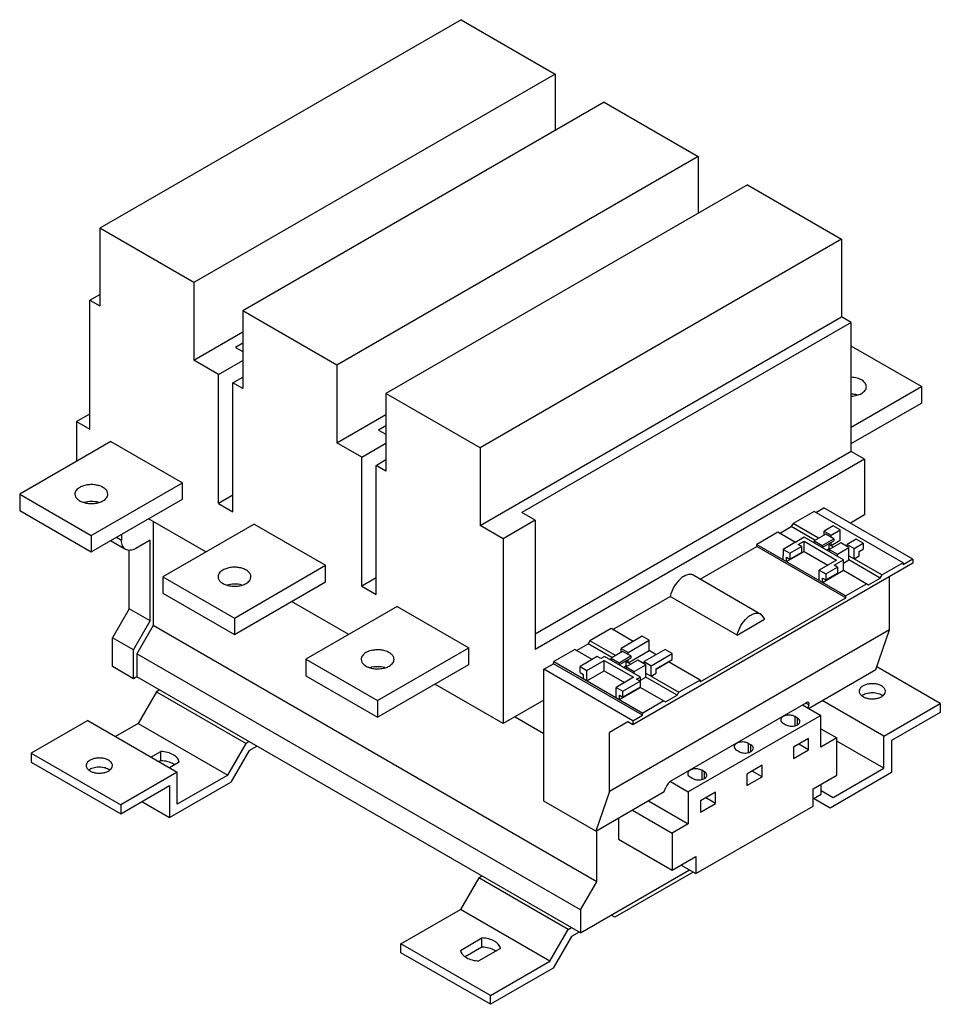
# Model space of a CAD drawing. Units: millimetres. Extents: x 54 to 418, y 135 to 524.
import ezdxf

# ---------------------------------------------------------------- set-up
doc = ezdxf.new("R2010")
doc.units = ezdxf.units.MM
doc.header["$LTSCALE"] = 42.8109
doc.layers.get('0').update_dxf_attribs({"linetype": 'CONTINUOUS'})

msp = doc.modelspace()

# ---------------------------------------------------------------- linework, layer by layer
at = {"color": 7, "linetype": 'CONTINUOUS'}
for p, q in [((228.32, 523.78), (85.48, 441.32)), ((228.32, 523.78), (265.51, 502.31)), ((265.51, 502.31), (122.67, 419.84)), ((265.51, 502.31), (265.51, 479.94)), ((284.88, 491.12), (142.05, 408.66)), ((284.88, 491.12), (322.08, 469.65)), ((322.08, 469.65), (179.24, 387.18)), ((322.08, 469.65), (322.08, 447.28)), ((341.45, 458.46), (198.62, 376)), ((341.45, 458.46), (378.65, 436.99)), ((85.48, 441.32), (85.48, 410.7)), ((122.67, 419.84), (85.48, 441.32)), ((378.65, 436.99), (235.81, 354.52)), ((378.65, 436.99), (378.65, 406.37)), ((122.67, 419.84), (122.67, 389.22)), ((81.59, 412.94), (85.48, 415.19)), ((81.59, 361.91), (81.59, 412.94)), ((81.59, 412.94), (85.48, 410.7)), ((142.05, 408.66), (142.05, 378.04)), ((179.24, 387.18), (142.05, 408.66)), ((235.81, 323.91), (378.65, 406.37)), ((382.54, 404.13), (378.65, 406.37)), ((382.54, 404.13), (252.3, 328.94)), ((382.54, 353.09), (382.54, 404.13)), ((122.67, 389.22), (142.05, 400.41)), ((142.05, 395.92), (139.16, 394.25)), ((139.16, 394.25), (142.05, 392.59)), ((410.25, 378.73), (382.54, 394.73)), ((132.5, 383.55), (122.67, 389.22)), ((132.5, 383.55), (142.05, 389.06)), ((179.24, 387.18), (179.24, 356.56)), ((132.5, 332.52), (132.5, 383.55)), ((138.16, 380.28), (142.05, 382.53)), ((138.16, 329.25), (138.16, 380.28)), ((142.05, 378.04), (138.16, 380.28)), ((382.54, 362.73), (410.25, 378.73)), ((410.25, 378.73), (410.25, 372.2)), ((198.62, 376), (198.62, 345.38)), ((235.81, 354.52), (198.62, 376)), ((382.54, 356.2), (410.25, 372.2)), ((76.32, 364.95), (81.59, 367.99)), ((179.24, 356.56), (198.62, 367.75)), ((76.32, 364.95), (76.32, 349.24)), ((76.32, 364.95), (81.59, 361.91)), ((198.62, 363.26), (195.73, 361.59)), ((195.73, 361.59), (198.62, 359.93)), ((89.94, 357.09), (53.87, 336.27)), ((89.94, 357.09), (118.22, 340.76)), ((189.07, 350.89), (179.24, 356.56)), ((189.07, 350.89), (198.62, 356.4)), ((235.81, 354.52), (235.81, 323.91)), ((189.07, 299.86), (189.07, 350.89)), ((382.54, 353.09), (257.57, 280.95)), ((387.8, 350.05), (382.54, 353.09)), ((194.73, 347.62), (198.62, 349.87)), ((194.73, 296.59), (194.73, 347.62)), ((198.62, 345.38), (194.73, 347.62)), ((387.8, 350.05), (257.57, 274.86)), ((387.8, 350.05), (387.8, 328.01)), ((82.16, 319.94), (118.22, 340.76)), ((118.22, 334.23), (118.22, 340.76)), ((53.87, 336.27), (53.87, 329.74)), ((53.87, 336.27), (82.16, 319.94)), ((138.16, 335.78), (132.5, 332.52)), ((82.16, 313.41), (118.22, 334.23)), ((132.5, 332.52), (138.16, 329.25)), ((368.5, 329.03), (371.72, 330.89)), ((406.9, 310.58), (371.72, 330.89)), ((53.87, 329.74), (82.16, 313.41)), ((257.57, 325.89), (252.3, 328.94)), ((367.83, 329.42), (359.52, 324.62)), ((403.01, 309.11), (367.83, 329.42)), ((387.8, 328.01), (382.25, 324.8)), ((127.41, 313.41), (104.78, 326.48)), ((106.62, 325.41), (106.62, 284.26)), ((146.5, 324.43), (110.44, 303.61)), ((146.5, 324.43), (174.79, 308.11)), ((244.97, 318.62), (235.81, 323.91)), ((257.57, 325.89), (244.97, 318.62)), ((257.57, 325.89), (257.57, 274.86)), ((354.22, 320.74), (358.81, 323.39)), ((359.52, 324.62), (358.81, 323.39)), ((368.18, 317.99), (358.81, 323.39)), ((369.6, 318.8), (359.52, 324.62)), ((375.32, 323.66), (371.79, 321.62)), ((378.08, 322.07), (375.32, 323.66)), ((82.16, 319.94), (82.16, 313.41)), ((92.14, 319.18), (94.09, 318.05)), ((94.09, 320.3), (94.09, 318.05)), ((353.51, 321.15), (345.2, 316.35)), ((360.44, 317.15), (353.51, 321.15)), ((363.97, 319.19), (360.26, 317.05)), ((379.46, 310.25), (363.97, 319.19)), ((372.42, 320.43), (367.83, 317.78)), ((371.79, 321.62), (374.55, 320.03)), ((371.79, 320.07), (371.79, 321.62)), ((375.61, 318.6), (372.42, 320.43)), ((374.55, 320.03), (378.08, 322.07)), ((374.55, 319.21), (374.55, 320.03)), ((378.08, 317.99), (378.08, 322.07)), ((95.75, 314.39), (89.8, 317.83)), ((105.49, 318.11), (99.75, 314.79)), ((105.49, 286.14), (105.49, 318.11)), ((244.97, 318.62), (244.97, 245.54)), ((322.86, 302.68), (345.14, 315.54)), ((345.14, 315.54), (345.2, 316.35)), ((380.32, 295.23), (345.14, 315.54)), ((345.2, 316.35), (380.38, 296.04)), ((360.23, 317.07), (355.63, 314.41)), ((358.28, 312.88), (362.88, 315.54)), ((360.26, 317.05), (360.23, 317.07)), ((361.57, 316.29), (363.87, 317.62)), ((362.88, 315.54), (361.57, 316.29)), ((362.88, 315.54), (362.88, 313.17)), ((363.87, 317.62), (376.74, 310.19)), ((363.87, 313.54), (363.87, 317.62)), ((367.83, 317.78), (371.01, 315.94)), ((367.83, 316.96), (367.83, 317.78)), ((371.01, 315.94), (375.61, 318.6)), ((371.01, 315.13), (375.61, 317.78)), ((371.01, 315.94), (371.01, 315.13)), ((378.43, 316.96), (373.84, 314.31)), ((373.84, 314.72), (373.84, 316.76)), ((373.84, 316.35), (375.61, 315.33)), ((374.55, 315.94), (378.08, 317.99)), ((374.55, 315.94), (374.55, 317.17)), ((375.61, 318.6), (375.61, 317.78)), ((381.62, 315.13), (378.43, 316.96)), ((384.45, 318.39), (380.91, 316.35)), ((380.91, 316.35), (383.67, 314.76)), ((380.91, 315.54), (380.91, 316.35)), ((383.67, 314.76), (387.2, 316.8)), ((387.2, 316.8), (384.45, 318.39)), ((387.2, 316.8), (387.2, 314.43)), ((97.18, 290.94), (97.18, 314.1)), ((355.63, 314.41), (358.28, 312.88)), ((355.63, 314.41), (355.63, 312.05)), ((355.63, 312.05), (355.67, 312.02)), ((355.67, 310.31), (355.67, 312.02)), ((356.97, 309.55), (363.87, 313.54)), ((358.28, 310.51), (362.88, 313.17)), ((358.28, 312.88), (358.28, 310.51)), ((363.87, 313.54), (373.2, 308.15)), ((372.78, 314.11), (373.84, 314.72)), ((374.19, 314.52), (373.84, 314.72)), ((373.84, 314.31), (377.02, 312.47)), ((373.84, 314.31), (373.84, 313.49)), ((377.02, 312.47), (381.62, 315.13)), ((377.02, 311.66), (377.02, 312.47)), ((381.62, 310.23), (381.62, 315.13)), ((381.62, 311.86), (394.7, 304.31)), ((383.67, 310.68), (383.67, 314.76)), ((383.67, 310.68), (385.61, 311.8)), ((385.61, 313.51), (387.2, 314.43)), ((385.61, 311.8), (385.61, 313.51)), ((385.65, 313.45), (385.79, 313.54)), ((385.79, 313.54), (385.79, 313.62)), ((138.73, 287.28), (174.79, 308.11)), ((174.79, 301.57), (174.79, 308.11)), ((406.9, 308.98), (296.23, 245.09)), ((356.97, 311.27), (358.28, 310.51)), ((356.97, 309.55), (356.97, 311.27)), ((376.74, 310.19), (369.84, 306.21)), ((375.75, 308.11), (379.46, 310.25)), ((377.09, 307.33), (375.75, 308.11)), ((379.46, 306.17), (379.46, 310.25)), ((379.46, 308.98), (381.62, 310.23)), ((393.99, 303.08), (381.62, 310.23)), ((403.01, 309.11), (394.7, 304.31)), ((403.01, 309.11), (403.07, 308.36)), ((406.9, 310.58), (403.07, 308.36)), ((406.9, 310.58), (406.9, 308.98)), ((110.44, 303.61), (110.44, 297.08)), ((110.44, 303.61), (138.73, 287.28)), ((320.31, 304.15), (346.79, 288.86)), ((369.84, 306.21), (372.5, 304.68)), ((369.84, 302.12), (369.84, 306.21)), ((371.15, 301.37), (379.46, 306.17)), ((372.5, 304.68), (377.09, 307.33)), ((372.5, 302.31), (377.09, 304.96)), ((372.5, 304.68), (372.5, 302.31)), ((377.09, 307.33), (377.09, 304.96)), ((379.46, 306.17), (389.4, 300.43)), ((393.99, 303.08), (394.7, 304.31)), ((397.67, 282.55), (397.67, 303.66)), ((138.73, 280.75), (174.79, 301.57)), ((194.73, 303.12), (189.07, 299.86)), ((189.07, 299.86), (194.73, 296.59)), ((371.15, 303.08), (372.5, 302.31)), ((371.15, 301.37), (371.15, 303.08)), ((388.69, 300.84), (380.38, 296.04)), ((389.4, 300.43), (393.99, 303.08)), ((110.44, 297.08), (138.73, 280.75)), ((288.24, 282.69), (311.01, 295.84)), ((337.49, 280.55), (311.01, 295.84)), ((380.32, 295.23), (380.38, 296.04)), ((183.98, 280.75), (161.35, 293.82)), ((322.81, 262.03), (380.32, 295.23)), ((97.18, 290.94), (90.57, 279.49)), ((105.49, 286.14), (97.18, 290.94)), ((203.07, 291.78), (167.01, 270.96)), ((203.07, 291.78), (231.36, 275.45)), ((346.79, 288.86), (348.24, 286.76)), ((98.88, 274.69), (105.49, 286.14)), ((106.62, 284.26), (100.22, 273.18)), ((281.95, 183.04), (106.62, 284.26)), ((138.73, 287.28), (138.73, 280.75)), ((337.49, 280.55), (348.24, 286.76)), ((287.57, 283.08), (279.26, 278.28)), ((397.67, 282.55), (287.01, 218.66)), ((296.3, 278.04), (287.57, 283.08)), ((392.22, 266.91), (397.67, 282.55)), ((90.57, 268.05), (90.57, 279.49)), ((98.88, 274.69), (90.57, 279.49)), ((273.96, 274.4), (278.56, 277.06)), ((279.26, 278.28), (278.56, 277.06)), ((287.93, 271.65), (278.56, 277.06)), ((289.34, 272.47), (279.26, 278.28)), ((299.84, 280.08), (291.53, 275.28)), ((294.29, 273.69), (302.6, 278.49)), ((302.6, 278.49), (299.84, 280.08)), ((302.6, 274.4), (302.6, 278.49)), ((98.88, 263.26), (98.88, 274.69)), ((100.22, 273.18), (100.22, 264.03)), ((275.55, 171.95), (100.22, 273.18)), ((195.29, 254.63), (231.36, 275.45)), ((231.36, 268.91), (231.36, 275.45)), ((273.25, 274.81), (264.94, 270.02)), ((280.15, 270.83), (273.25, 274.81)), ((292.17, 274.1), (287.57, 271.45)), ((291.53, 275.28), (294.29, 273.69)), ((291.53, 273.73), (291.53, 275.28)), ((295.35, 272.26), (292.17, 274.1)), ((294.29, 269.61), (302.6, 274.4)), ((294.29, 272.87), (294.29, 273.69)), ((308.96, 274.81), (300.65, 270.02)), ((305.43, 272.77), (302.6, 274.4)), ((303.41, 268.42), (311.72, 273.22)), ((311.72, 273.22), (308.96, 274.81)), ((311.72, 270.85), (311.72, 273.22)), ((167.01, 270.96), (167.01, 264.42)), ((167.01, 270.96), (195.29, 254.63)), ((195.29, 248.09), (231.36, 268.91)), ((261.06, 267), (264.89, 269.21)), ((264.89, 269.21), (264.94, 270.02)), ((300.06, 248.9), (264.89, 269.21)), ((264.94, 270.02), (300.12, 249.71)), ((282.16, 272), (275.37, 268.08)), ((278.03, 266.55), (284.92, 270.53)), ((283.51, 271.22), (282.16, 272)), ((285.03, 272.1), (283.51, 271.22)), ((284.92, 270.53), (296.48, 263.85)), ((284.92, 266.44), (284.92, 270.53)), ((299.2, 263.91), (285.03, 272.1)), ((287.57, 271.45), (290.75, 269.61)), ((287.57, 270.63), (287.57, 271.45)), ((290.75, 269.61), (295.35, 272.26)), ((290.75, 268.79), (295.35, 271.45)), ((290.75, 269.61), (290.75, 268.79)), ((298.18, 270.63), (293.58, 267.98)), ((293.58, 268.38), (293.58, 270.42)), ((293.58, 270.02), (295.35, 269)), ((294.29, 269.61), (294.29, 270.83)), ((295.35, 272.26), (295.35, 271.45)), ((296.76, 266.14), (301.36, 268.79)), ((301.36, 268.79), (298.18, 270.63)), ((300.65, 270.02), (303.41, 268.42)), ((300.65, 269.2), (300.65, 270.02)), ((301.36, 263.89), (301.36, 268.79)), ((305.36, 267.18), (311.72, 270.85)), ((305.39, 267.12), (310.31, 269.96)), ((310.31, 269.96), (310.31, 270.04)), ((322.75, 262.77), (310.31, 269.96)), ((98.88, 263.26), (90.57, 268.05)), ((296.23, 246.69), (261.06, 267)), ((261.06, 214.86), (261.06, 267)), ((275.37, 268.08), (278.03, 266.55)), ((275.37, 265.71), (275.37, 268.08)), ((275.37, 265.71), (276.72, 264.93)), ((276.72, 263.22), (276.72, 264.93)), ((278.03, 262.46), (278.03, 266.55)), ((278.03, 262.46), (284.92, 266.44)), ((284.92, 266.44), (292.95, 261.81)), ((292.52, 267.77), (293.58, 268.38)), ((293.94, 268.18), (293.58, 268.38)), ((293.58, 267.98), (296.76, 266.14)), ((293.58, 267.98), (293.58, 267.16)), ((296.76, 265.32), (296.76, 266.14)), ((301.36, 265.53), (314.44, 257.97)), ((303.41, 264.34), (303.41, 268.42)), ((303.41, 264.34), (305.36, 265.46)), ((305.36, 265.46), (305.36, 267.18)), ((365.6, 251.54), (392.22, 266.91)), ((417.71, 253.42), (392.58, 267.93)), ((100.22, 264.03), (98.88, 263.26)), ((275.55, 162.81), (100.22, 264.03)), ((167.01, 264.42), (195.29, 248.09)), ((244.97, 245.54), (217.92, 261.16)), ((296.48, 263.85), (289.59, 259.87)), ((292.24, 258.34), (299.03, 262.26)), ((297.68, 263.04), (299.2, 263.91)), ((299.03, 262.26), (297.68, 263.04)), ((299.03, 262.26), (299.03, 259.89)), ((299.2, 259.83), (299.2, 263.91)), ((299.2, 262.65), (301.36, 263.89)), ((313.74, 256.75), (301.36, 263.89)), ((322.75, 262.77), (314.44, 257.97)), ((322.75, 262.77), (322.81, 262.03)), ((107.97, 258.09), (100.75, 245.6)), ((109.24, 258.83), (107.97, 258.09)), ((107.97, 258.09), (143.32, 237.68)), ((289.59, 259.87), (292.24, 258.34)), ((289.59, 255.79), (289.59, 259.87)), ((290.9, 255.03), (299.2, 259.83)), ((299.03, 259.89), (292.24, 255.97)), ((292.24, 255.97), (292.24, 258.34)), ((299.2, 259.83), (309.14, 254.09)), ((313.74, 256.75), (314.44, 257.97)), ((195.29, 254.63), (195.29, 248.09)), ((261.06, 254.83), (244.97, 245.54)), ((290.9, 256.75), (292.24, 255.97)), ((290.9, 255.03), (290.9, 256.75)), ((308.43, 254.5), (300.12, 249.71)), ((309.14, 254.09), (313.74, 256.75)), ((364.59, 253.68), (311.56, 223.06)), ((365.77, 253), (364.59, 253.68)), ((365.77, 253), (365.32, 251.71)), ((395.44, 240.56), (371.01, 254.66)), ((395.44, 240.56), (417.71, 253.42)), ((417.71, 253.42), (417.71, 249.91)), ((300.06, 248.9), (300.12, 249.71)), ((363.25, 252.9), (370.44, 248.75)), ((417.71, 249.91), (398.48, 238.8)), ((80.74, 246.7), (58.47, 233.84)), ((80.74, 246.7), (116.1, 226.29)), ((100.75, 245.6), (91.7, 240.38)), ((100.75, 245.6), (136.11, 225.19)), ((249.67, 248.26), (261.06, 241.68)), ((294.25, 246.24), (287.01, 242.05)), ((296.23, 245.09), (294.25, 246.24)), ((296.23, 246.69), (300.06, 248.9)), ((296.23, 246.69), (296.23, 245.09)), ((370.44, 248.75), (318.12, 218.54)), ((355.6, 245.68), (356.66, 245.07)), ((361.25, 247.73), (360.19, 248.34)), ((360.19, 248.34), (360.19, 244.76)), ((361.25, 245.11), (361.25, 247.73)), ((370.44, 236.17), (370.44, 248.75)), ((287.01, 218.66), (287.01, 242.05)), ((370.44, 243.52), (376.81, 239.85)), ((136.11, 225.19), (143.32, 237.68)), ((144.59, 238.42), (143.32, 237.68)), ((342.87, 237.11), (341.81, 237.72)), ((341.81, 237.72), (341.81, 234.15)), ((365.67, 239.66), (359.66, 236.19)), ((365.67, 235.17), (361.78, 237.42)), ((365.67, 235.17), (365.67, 239.66)), ((376.81, 239.85), (370.44, 236.17)), ((376.81, 225.15), (376.81, 239.85)), ((395.44, 227.9), (376.81, 238.66)), ((395.44, 227.9), (395.44, 240.56)), ((398.48, 238.8), (398.48, 226.15)), ((58.47, 233.84), (58.47, 230.33)), ((58.47, 233.84), (93.82, 213.43)), ((105.74, 232.27), (109.62, 234.51)), ((109.62, 231), (109.62, 234.51)), ((144.58, 234.9), (137.37, 222.4)), ((144.58, 234.9), (147.64, 236.66)), ((337.21, 235.07), (338.27, 234.46)), ((342.87, 234.5), (342.87, 237.11)), ((359.66, 236.19), (359.66, 231.7)), ((359.66, 231.7), (365.67, 235.17)), ((58.47, 230.33), (93.82, 209.92)), ((108.78, 230.52), (109.62, 231)), ((116.9, 230.31), (113.02, 228.07)), ((116.1, 226.29), (93.82, 213.43)), ((116.1, 213.64), (116.1, 226.29)), ((324.48, 226.5), (323.42, 227.11)), ((323.42, 227.11), (323.42, 223.53)), ((324.48, 223.88), (324.48, 226.5)), ((347.29, 229.05), (341.28, 225.58)), ((347.29, 224.56), (343.4, 226.8)), ((347.29, 224.56), (347.29, 229.05)), ((398.48, 226.15), (374.17, 212.11)), ((375.43, 216.35), (395.44, 227.9)), ((113.06, 208.37), (137.37, 222.4)), ((136.11, 225.19), (116.1, 213.64)), ((311.02, 222.63), (318.12, 218.54)), ((318.83, 224.46), (319.89, 223.84)), ((341.28, 225.58), (341.28, 221.09)), ((341.28, 221.09), (347.29, 224.56)), ((367.44, 219.74), (376.81, 225.15)), ((93.82, 209.92), (113.06, 221.02)), ((113.06, 221.02), (113.06, 208.37)), ((287.01, 218.66), (281.56, 203.02)), ((281.56, 203.02), (308.61, 218.64)), ((308.61, 218.64), (309.2, 220.34)), ((318.12, 218.54), (318.12, 205.96)), ((328.9, 218.43), (322.89, 214.96)), ((328.9, 213.94), (328.9, 218.43)), ((367.44, 212.96), (367.44, 219.74)), ((370.59, 217.68), (370.59, 221.56)), ((370.59, 219.15), (375.43, 216.35)), ((102.1, 214.7), (113.06, 208.37)), ((281.56, 203.02), (261.06, 214.86)), ((302.39, 215.05), (318.12, 205.96)), ((322.89, 214.96), (322.89, 210.47)), ((328.9, 213.94), (325.01, 216.19)), ((367.44, 215.86), (370.59, 217.68)), ((374.17, 212.11), (367.56, 215.93)), ((93.82, 213.43), (93.82, 209.92)), ((296.02, 211.37), (311.76, 202.29)), ((321.12, 186.22), (367.44, 212.96)), ((322.89, 210.47), (328.9, 213.94)), ((290.54, 208.21), (290.54, 199.84)), ((281.95, 183.04), (281.95, 203.25)), ((318.12, 205.96), (311.76, 202.29)), ((290.54, 199.84), (311.76, 187.59)), ((311.76, 202.29), (311.76, 187.59)), ((311.76, 187.59), (321.12, 193)), ((321.12, 193), (321.12, 186.22)), ((275.55, 162.81), (318.61, 187.67)), ((320.06, 186.83), (289.11, 168.96)), ((315.26, 189.61), (321.12, 186.22)), ((235.28, 184.59), (228.07, 172.1)), ((235.28, 184.59), (236.55, 185.32)), ((270.64, 164.18), (235.28, 184.59)), ((275.55, 171.95), (281.95, 183.04)), ((204.52, 158.5), (228.07, 172.1)), ((263.42, 151.68), (228.07, 172.1)), ((275.55, 171.95), (275.55, 162.81)), ((289.11, 168.96), (287.66, 169.8)), ((263.42, 151.68), (270.64, 164.18)), ((270.64, 164.18), (271.91, 164.91)), ((228.11, 155.91), (236.58, 160.81)), ((236.58, 157.29), (236.58, 160.81)), ((271.9, 161.39), (264.68, 148.9)), ((274.95, 163.16), (271.9, 161.39)), ((239.88, 138.09), (204.52, 158.5)), ((204.52, 154.99), (204.52, 158.5)), ((229.87, 153.42), (236.58, 157.29)), ((243.87, 156.6), (235.39, 151.71)), ((239.88, 134.58), (204.52, 154.99)), ((239.88, 138.09), (263.42, 151.68)), ((264.68, 148.9), (239.88, 134.58)), ((239.88, 134.58), (239.88, 138.09))]:
    msp.add_line(p, q, dxfattribs=at)
for centre, start_param, end_param in [((364, 251.98), -0.702747, 0.868049), ((310.97, 221.36), 0.868049, 2.438845)]:
    msp.add_ellipse(centre, major_axis=(1.73, 1.88), ratio=0.368053, start_param=start_param, end_param=end_param, dxfattribs=at)
for points, knots in [([(388.51, 378.71), (388.51, 378.95), (388.42, 379.43), (388.08, 380.11), (387.52, 380.74), (386.49, 381.5), (384.81, 382.19), (383.34, 382.41), (382.56, 382.45)], [0, 0, 0, 0, 0.092059, 0.189999, 0.298033, 0.418171, 0.69277, 1, 1, 1, 1]), ([(386.6, 376.06), (386.89, 376.22), (387.4, 376.58), (388.02, 377.23), (388.41, 377.95), (388.51, 378.46), (388.51, 378.71)], [0, 0, 0, 0, 0.289547, 0.549138, 0.782279, 1, 1, 1, 1]), ([(382.55, 374.97), (383.29, 375.01), (384.69, 375.21), (386.02, 375.72), (386.6, 376.06)], [0, 0, 0, 0, 0.525195, 1, 1, 1, 1]), ([(382.56, 375.92), (382.76, 375.91), (383.52, 375.85), (384.29, 375.71), (384.84, 375.56)], [0, 0, 0, 0, 0.255638, 1, 1, 1, 1]), ([(77.6, 338.91), (77.31, 338.74), (76.79, 338.39), (76.18, 337.74), (75.78, 337.02), (75.69, 336.5), (75.69, 336.25)], [0, 0, 0, 0, 0.289547, 0.549138, 0.782279, 1, 1, 1, 1]), ([(88.69, 336.25), (88.69, 336.63), (88.47, 337.44), (87.58, 338.44), (86.28, 339.24), (84.65, 339.78), (82.82, 340.04), (80.94, 339.99), (79.17, 339.63), (78.08, 339.18), (77.6, 338.91)], [0, 0, 0, 0, 0.086926, 0.18639, 0.303778, 0.437586, 0.582082, 0.72939, 0.871174, 1, 1, 1, 1]), ([(75.69, 336.25), (75.69, 335.88), (75.92, 335.07), (76.8, 334.06), (78.11, 333.27), (79.74, 332.72), (81.56, 332.47), (83.44, 332.52), (85.22, 332.87), (86.31, 333.32), (86.79, 333.6)], [0, 0, 0, 0, 0.086926, 0.18639, 0.303778, 0.437586, 0.582082, 0.72939, 0.871174, 1, 1, 1, 1]), ([(86.79, 333.6), (87.07, 333.76), (87.59, 334.12), (88.21, 334.77), (88.6, 335.49), (88.69, 336.01), (88.69, 336.25)], [0, 0, 0, 0, 0.289547, 0.549138, 0.782279, 1, 1, 1, 1]), ([(79.25, 333.07), (80.18, 333.34), (82.13, 333.6), (84.09, 333.36), (85.02, 333.1)], [0, 0, 0, 0, 0.499247, 1, 1, 1, 1]), ([(95.75, 314.39), (95.48, 314.54), (94.99, 314.96), (94.46, 315.82), (94.15, 316.88), (94.09, 317.65), (94.09, 318.05)], [0, 0, 0, 0, 0.217783, 0.450909, 0.710296, 1, 1, 1, 1]), ([(99.75, 314.79), (99.39, 314.59), (98.7, 314.25), (97.62, 313.99), (96.62, 314.02), (96.01, 314.24), (95.75, 314.39)], [0, 0, 0, 0, 0.289703, 0.549089, 0.782216, 1, 1, 1, 1]), ([(134.16, 306.25), (133.88, 306.08), (133.36, 305.73), (132.74, 305.08), (132.35, 304.36), (132.26, 303.84), (132.26, 303.59)], [0, 0, 0, 0, 0.289547, 0.549138, 0.782279, 1, 1, 1, 1]), ([(132.26, 303.59), (132.26, 303.22), (132.49, 302.41), (133.37, 301.4), (134.68, 300.61), (136.31, 300.06), (138.13, 299.81), (140.01, 299.86), (141.79, 300.21), (142.88, 300.66), (143.36, 300.94)], [0, 0, 0, 0, 0.086926, 0.18639, 0.303778, 0.437586, 0.582082, 0.72939, 0.871174, 1, 1, 1, 1]), ([(145.26, 303.59), (145.26, 303.97), (145.03, 304.78), (144.15, 305.79), (142.85, 306.58), (141.22, 307.13), (139.39, 307.38), (137.51, 307.33), (135.74, 306.97), (134.65, 306.53), (134.16, 306.25)], [0, 0, 0, 0, 0.086926, 0.18639, 0.303778, 0.437586, 0.582082, 0.72939, 0.871174, 1, 1, 1, 1]), ([(143.36, 300.94), (143.64, 301.11), (144.16, 301.46), (144.78, 302.11), (145.17, 302.83), (145.26, 303.35), (145.26, 303.59)], [0, 0, 0, 0, 0.289547, 0.549138, 0.782279, 1, 1, 1, 1]), ([(320.31, 304.15), (319.96, 304.35), (319.11, 304.6), (317.72, 304.41), (316.27, 303.76), (314.3, 302.28), (312.27, 299.66), (311.27, 297.14), (311.01, 295.84)], [0, 0, 0, 0, 0.086963, 0.184298, 0.297337, 0.426102, 0.713439, 1, 1, 1, 1]), ([(135.81, 300.41), (136.75, 300.68), (138.7, 300.94), (140.66, 300.7), (141.59, 300.44)], [0, 0, 0, 0, 0.499247, 1, 1, 1, 1]), ([(337.49, 280.55), (337.75, 281.85), (338.75, 284.37), (340.78, 286.99), (342.75, 288.47), (344.2, 289.13), (345.59, 289.31), (346.44, 289.06), (346.79, 288.86)], [0, 0, 0, 0, 0.286561, 0.573898, 0.702663, 0.815702, 0.913037, 1, 1, 1, 1]), ([(190.73, 273.59), (190.45, 273.42), (189.93, 273.07), (189.31, 272.42), (188.92, 271.7), (188.83, 271.18), (188.83, 270.93)], [0, 0, 0, 0, 0.289547, 0.549138, 0.782279, 1, 1, 1, 1]), ([(201.83, 270.93), (201.83, 271.31), (201.6, 272.12), (200.72, 273.13), (199.41, 273.92), (197.78, 274.47), (195.96, 274.72), (194.08, 274.67), (192.3, 274.32), (191.21, 273.87), (190.73, 273.59)], [0, 0, 0, 0, 0.086926, 0.18639, 0.303778, 0.437586, 0.582082, 0.72939, 0.871174, 1, 1, 1, 1]), ([(188.83, 270.93), (188.83, 270.56), (189.06, 269.75), (189.94, 268.74), (191.25, 267.95), (192.88, 267.4), (194.7, 267.15), (196.58, 267.2), (198.36, 267.55), (199.45, 268), (199.93, 268.28)], [0, 0, 0, 0, 0.086926, 0.18639, 0.303778, 0.437586, 0.582082, 0.72939, 0.871174, 1, 1, 1, 1]), ([(199.93, 268.28), (200.21, 268.45), (200.73, 268.8), (201.35, 269.45), (201.74, 270.17), (201.83, 270.69), (201.83, 270.93)], [0, 0, 0, 0, 0.289547, 0.549138, 0.782279, 1, 1, 1, 1]), ([(192.38, 267.75), (193.31, 268.02), (195.27, 268.28), (197.22, 268.04), (198.16, 267.78)], [0, 0, 0, 0, 0.499247, 1, 1, 1, 1]), ([(394.52, 260.44), (394.14, 260.66), (393.26, 261.02), (391.84, 261.31), (390.34, 261.35), (388.88, 261.14), (387.58, 260.71), (386.53, 260.07), (385.83, 259.27), (385.64, 258.62), (385.64, 258.32)], [0, 0, 0, 0, 0.128832, 0.270573, 0.417891, 0.56239, 0.696204, 0.813594, 0.913066, 1, 1, 1, 1]), ([(385.64, 258.32), (385.64, 258.12), (385.72, 257.71), (386.03, 257.13), (386.53, 256.61), (386.94, 256.33), (387.17, 256.2)], [0, 0, 0, 0, 0.217782, 0.450915, 0.710306, 1, 1, 1, 1]), ([(386.69, 256.61), (387.18, 256.99), (388.43, 257.56), (390.49, 257.89), (392.61, 257.72), (393.95, 257.26), (394.52, 256.93)], [0, 0, 0, 0, 0.227969, 0.490372, 0.758104, 1, 1, 1, 1]), ([(387.17, 256.2), (387.55, 255.97), (388.42, 255.61), (389.84, 255.33), (391.35, 255.29), (392.81, 255.49), (394.11, 255.93), (395.16, 256.56), (395.86, 257.37), (396.04, 258.02), (396.04, 258.32)], [0, 0, 0, 0, 0.128832, 0.270573, 0.417891, 0.56239, 0.696204, 0.813594, 0.913066, 1, 1, 1, 1]), ([(396.04, 258.32), (396.04, 258.52), (395.97, 258.93), (395.66, 259.5), (395.16, 260.02), (394.75, 260.31), (394.52, 260.44)], [0, 0, 0, 0, 0.217782, 0.450915, 0.710306, 1, 1, 1, 1]), ([(394.52, 256.93), (394.56, 256.91), (394.73, 256.81), (394.89, 256.7), (395, 256.61)], [0, 0, 0, 0, 0.25669, 1, 1, 1, 1]), ([(360.19, 248.34), (359.69, 248.63), (358.49, 248.95), (356.97, 248.88), (355.85, 248.5), (355.2, 248.11), (354.76, 247.6), (354.64, 247.2), (354.64, 247.01)], [0, 0, 0, 0, 0.269905, 0.56131, 0.695453, 0.813138, 0.912855, 1, 1, 1, 1]), ([(354.64, 247.01), (354.64, 246.76), (354.86, 246.19), (355.33, 245.84), (355.6, 245.68)], [0, 0, 0, 0, 0.449168, 1, 1, 1, 1]), ([(356.66, 245.07), (357.16, 244.78), (358.36, 244.46), (359.88, 244.53), (361, 244.9), (361.65, 245.3), (362.09, 245.81), (362.2, 246.21), (362.2, 246.4)], [0, 0, 0, 0, 0.269905, 0.56131, 0.695453, 0.813138, 0.912855, 1, 1, 1, 1]), ([(362.2, 246.4), (362.2, 246.65), (361.98, 247.22), (361.52, 247.57), (361.25, 247.73)], [0, 0, 0, 0, 0.449168, 1, 1, 1, 1]), ([(341.81, 237.72), (341.3, 238.01), (340.1, 238.34), (338.58, 238.26), (337.47, 237.89), (336.81, 237.49), (336.37, 236.99), (336.26, 236.58), (336.26, 236.4)], [0, 0, 0, 0, 0.269905, 0.56131, 0.695453, 0.813138, 0.912855, 1, 1, 1, 1]), ([(114.61, 233.19), (113.9, 233.6), (112.26, 234.23), (110.53, 234.47), (109.62, 234.51)], [0, 0, 0, 0, 0.474695, 1, 1, 1, 1]), ([(336.26, 236.4), (336.26, 236.14), (336.48, 235.58), (336.94, 235.23), (337.21, 235.07)], [0, 0, 0, 0, 0.449168, 1, 1, 1, 1]), ([(338.27, 234.46), (338.77, 234.17), (339.98, 233.84), (341.5, 233.92), (342.61, 234.29), (343.26, 234.69), (343.71, 235.19), (343.82, 235.6), (343.82, 235.78)], [0, 0, 0, 0, 0.269905, 0.56131, 0.695453, 0.813138, 0.912855, 1, 1, 1, 1]), ([(343.82, 235.78), (343.82, 236.04), (343.6, 236.6), (343.14, 236.96), (342.87, 237.11)], [0, 0, 0, 0, 0.449168, 1, 1, 1, 1]), ([(89.02, 231.07), (88.63, 231.29), (87.76, 231.65), (86.34, 231.93), (84.84, 231.97), (83.38, 231.77), (82.07, 231.33), (81.03, 230.7), (80.32, 229.89), (80.14, 229.24), (80.14, 228.94)], [0, 0, 0, 0, 0.128832, 0.270573, 0.417891, 0.56239, 0.696204, 0.813594, 0.913066, 1, 1, 1, 1]), ([(90.54, 228.94), (90.54, 229.14), (90.47, 229.56), (90.15, 230.13), (89.66, 230.65), (89.24, 230.94), (89.02, 231.07)], [0, 0, 0, 0, 0.217782, 0.450915, 0.710306, 1, 1, 1, 1]), ([(109.62, 231), (110.53, 230.96), (112.26, 230.72), (113.9, 230.09), (114.61, 229.68)], [0, 0, 0, 0, 0.525305, 1, 1, 1, 1]), ([(116.9, 230.31), (116.87, 230.58), (116.7, 231.14), (116.21, 231.91), (115.5, 232.62), (114.93, 233.01), (114.61, 233.19)], [0, 0, 0, 0, 0.218101, 0.453333, 0.713062, 1, 1, 1, 1]), ([(114.61, 229.68), (114.66, 229.65), (114.86, 229.53), (115.05, 229.41), (115.19, 229.31)], [0, 0, 0, 0, 0.255107, 1, 1, 1, 1]), ([(80.14, 228.94), (80.14, 228.75), (80.21, 228.33), (80.53, 227.76), (81.02, 227.24), (81.43, 226.95), (81.66, 226.82)], [0, 0, 0, 0, 0.217782, 0.450915, 0.710306, 1, 1, 1, 1]), ([(81.18, 227.24), (81.68, 227.62), (82.92, 228.19), (84.98, 228.51), (87.1, 228.35), (88.44, 227.89), (89.02, 227.56)], [0, 0, 0, 0, 0.227969, 0.490372, 0.758104, 1, 1, 1, 1]), ([(81.66, 226.82), (82.05, 226.6), (82.92, 226.24), (84.34, 225.96), (85.84, 225.91), (87.3, 226.12), (88.61, 226.55), (89.65, 227.19), (90.36, 228), (90.54, 228.64), (90.54, 228.94)], [0, 0, 0, 0, 0.128832, 0.270573, 0.417891, 0.56239, 0.696204, 0.813594, 0.913066, 1, 1, 1, 1]), ([(89.02, 227.56), (89.06, 227.53), (89.22, 227.43), (89.38, 227.32), (89.49, 227.24)], [0, 0, 0, 0, 0.25669, 1, 1, 1, 1]), ([(323.42, 227.11), (322.92, 227.4), (321.72, 227.72), (320.2, 227.65), (319.08, 227.28), (318.43, 226.88), (317.99, 226.38), (317.87, 225.97), (317.87, 225.78)], [0, 0, 0, 0, 0.269905, 0.56131, 0.695453, 0.813138, 0.912855, 1, 1, 1, 1]), ([(317.87, 225.78), (317.87, 225.53), (318.1, 224.96), (318.56, 224.61), (318.83, 224.46)], [0, 0, 0, 0, 0.449168, 1, 1, 1, 1]), ([(325.43, 225.17), (325.43, 225.42), (325.21, 225.99), (324.75, 226.34), (324.48, 226.5)], [0, 0, 0, 0, 0.449168, 1, 1, 1, 1]), ([(319.89, 223.84), (320.39, 223.55), (321.59, 223.23), (323.11, 223.3), (324.23, 223.68), (324.88, 224.07), (325.32, 224.58), (325.43, 224.98), (325.43, 225.17)], [0, 0, 0, 0, 0.269905, 0.56131, 0.695453, 0.813138, 0.912855, 1, 1, 1, 1]), ([(241.57, 159.48), (240.86, 159.89), (239.22, 160.52), (237.49, 160.77), (236.58, 160.81)], [0, 0, 0, 0, 0.474695, 1, 1, 1, 1]), ([(228.11, 155.91), (228.15, 155.64), (228.31, 155.08), (228.8, 154.31), (229.51, 153.61), (230.09, 153.21), (230.4, 153.03)], [0, 0, 0, 0, 0.218101, 0.453333, 0.713062, 1, 1, 1, 1]), ([(236.58, 157.29), (237.49, 157.25), (239.22, 157.01), (240.86, 156.38), (241.57, 155.97)], [0, 0, 0, 0, 0.525305, 1, 1, 1, 1]), ([(243.87, 156.6), (243.83, 156.87), (243.66, 157.44), (243.18, 158.21), (242.47, 158.91), (241.89, 159.3), (241.57, 159.48)], [0, 0, 0, 0, 0.218101, 0.453333, 0.713062, 1, 1, 1, 1]), ([(241.57, 155.97), (241.62, 155.94), (241.82, 155.83), (242.01, 155.7), (242.15, 155.6)], [0, 0, 0, 0, 0.255107, 1, 1, 1, 1]), ([(230.4, 153.03), (231.11, 152.62), (232.76, 151.99), (234.48, 151.75), (235.39, 151.71)], [0, 0, 0, 0, 0.474695, 1, 1, 1, 1])]:
    msp.add_open_spline(points, degree=3, knots=knots, dxfattribs=at)

doc.saveas('drawing.dxf')
